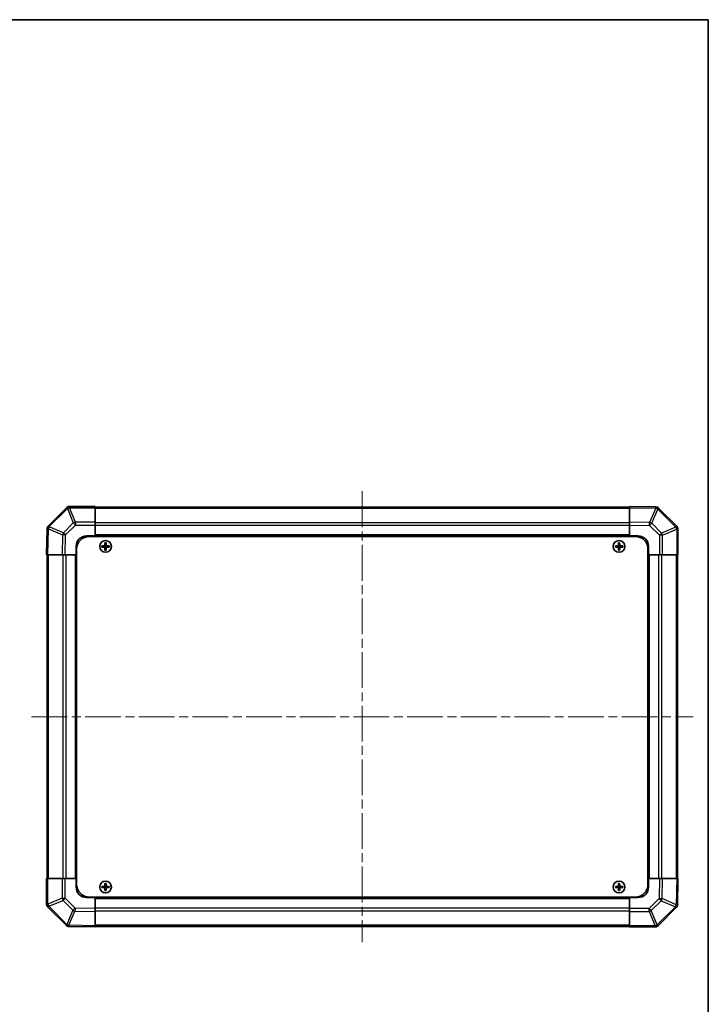
# Model space of a CAD drawing. Units: millimetres. Extents: x 43 to 6164, y 11 to 867.
# Drawn here: x 2072 to 2400, y 399 to 867 of the extents above; entities that cross this region are included whole.
import ezdxf

# ---------------------------------------------------------------- set-up
doc = ezdxf.new("R2010")
doc.units = ezdxf.units.MM
doc.header["$LTSCALE"] = 3
doc.linetypes.add('CHAIN', pattern=[0.3543, 0.2362, -0.0295, 0.0591, -0.0295])
doc.layers.get('Defpoints').update_dxf_attribs({"lineweight": 25})
for name, color, linetype, lineweight in [('Border (ISO)', 7, 'Continuous', 35), ('Dimension (ISO)', 7, 'Continuous', 18), ('Dimension (ISO) @ 1', 7, 'Continuous', 18), ('Visible (ISO)', 7, 'Continuous', 35), ('Visible Narrow (ISO)', 7, 'Continuous', 25)]:
    doc.layers.add(name, color=color, linetype=linetype, lineweight=lineweight)
doc.layers.add('Centerline (ISO)', color=7, linetype='Continuous', lineweight=18, true_color=0x80ffff)
doc.styles.add('Note Text (TK)', font='txt')
doc.dimstyles.new('Default - Method 1b (TK)', dxfattribs={"dimscale": 3, "dimtxt": 2.5, "dimasz": 2.5, "dimexe": 1, "dimexo": 1.5, "dimgap": 1, "dimtad": 1, "dimtoh": 1, "dimrnd": 1e-08, "dimdsep": 46, "dimtxsty": 'Note Text (TK)', "dimcen": 0.09, "dimdle": 5, "dimclrd": 100, "dimclre": 100, "dimclrt": 7, "dimadec": 1, "dimazin": 1, "dimtfac": 1, "dimtmove": 0, "dimatfit": 3, "dimfxl": 0, "dimtolj": 1, "dimlwd": -1, "dimlwe": -1, "dimarcsym": 0})

# ---------------------------------------------------------------- blocks, each defined once
blk = doc.blocks.new('図面枠 tk図枠')
at = {"layer": 'Border (ISO)'}
for p, q in [((14.5, 289), (405.5, 289)), ((405.5, 289), (405.5, 8))]:
    blk.add_line(p, q, dxfattribs=at)
blk = doc.blocks.new('*D85')
at = {"layer": 'Defpoints', "color": 0, "transparency": 16777216}
for p in [(2009.43, 612.48), (2009.43, 458.48), (2039.82, 458.48)]:
    blk.add_point(p, dxfattribs=at)
at = {"layer": 'Dimension (ISO)', "color": 100, "transparency": 16777216}
for p, q in [((2013.93, 612.48), (2042.82, 612.48)), ((2039.82, 604.98), (2039.82, 465.98)), ((2013.93, 458.48), (2042.82, 458.48))]:
    blk.add_line(p, q, dxfattribs=at)
for points in [[(2038.57, 604.98), (2041.07, 604.98), (2039.82, 612.48)], [(2038.57, 465.98), (2041.07, 465.98), (2039.82, 458.48)]]:
    blk.add_solid(points, dxfattribs=at)
at = {"layer": 'Dimension (ISO)', "color": 7, "transparency": 16777216, "insert": (2052.01, 407.13), "char_height": 7.5, "attachment_point": 4, "rotation": 90, "style": 'Note Text (TK)'}
blk.add_mtext('\\A1;ねじ止めパネル有効寸法 / Screwed panel Max dim. 154', dxfattribs=at)

msp = doc.modelspace()

# ---------------------------------------------------------------- linework, layer by layer
at = {"layer": 'Centerline (ISO)', "linetype": 'CHAIN', "ltscale": 23.990969}
for p, q in [((2235.0975, 642.681), (2235.0975, 428.281)), ((2077.8975, 535.481), (2392.2975, 535.481))]:
    msp.add_line(p, q, dxfattribs=at)
at = {"layer": 'Visible (ISO)'}
for p, q in [((2094.5052, 634.8886), (2085.8999, 626.2833)), ((2094.5117, 634.8952), (2094.5052, 634.8886)), ((2108.0975, 635.481), (2095.926, 635.481)), ((2108.0975, 635.481), (2108.0975, 634.9075)), ((2362.0975, 635.181), (2108.0975, 635.181)), ((2108.0975, 628.0557), (2108.0975, 634.9075)), ((2362.0975, 634.8953), (2362.0975, 635.481)), ((2374.497, 635.2646), (2362.0975, 635.481)), ((2362.0975, 634.8953), (2362.0975, 628.0654)), ((2374.5205, 635.2641), (2374.497, 635.2646)), ((2384.5052, 626.0733), (2375.8999, 634.6787)), ((2108.0975, 628.0557), (2108.0975, 626.6641)), ((2362.0975, 626.6514), (2362.0975, 628.0654)), ((2085.314, 624.8805), (2085.0975, 612.481)), ((2085.3144, 624.904), (2085.314, 624.8805)), ((2108.0975, 626.6641), (2108.0975, 621.481)), ((2362.0975, 621.481), (2362.0975, 626.6514)), ((2384.5117, 626.0668), (2384.5052, 626.0733)), ((2385.0975, 612.481), (2385.0975, 624.6526)), ((2104.0975, 621.481), (2108.0975, 621.481)), ((2105.3475, 621.231), (2364.8475, 621.231)), ((2108.0975, 621.481), (2108.0975, 621.231)), ((2362.0975, 621.481), (2108.0975, 621.481)), ((2108.0975, 621.481), (2108.0975, 621.231)), ((2112.8157, 618.2129), (2112.885, 618.1435)), ((2113.3794, 618.2129), (2113.31, 618.1435)), ((2356.8157, 618.2129), (2356.885, 618.1435)), ((2357.3794, 618.2129), (2357.31, 618.1435)), ((2362.0975, 621.231), (2362.0975, 621.481)), ((2362.0975, 621.231), (2362.0975, 621.481)), ((2362.0975, 621.481), (2366.0975, 621.481)), ((2099.0975, 612.481), (2099.0975, 616.481)), ((2099.3475, 615.231), (2099.3475, 455.731)), ((2111.3657, 616.7629), (2111.435, 616.6935)), ((2111.3657, 616.1991), (2111.435, 616.2685)), ((2112.5975, 616.6935), (2111.435, 616.6935)), ((2111.435, 616.6935), (2111.5232, 616.6053)), ((2111.435, 616.6935), (2111.435, 616.2685)), ((2111.435, 616.2685), (2111.5232, 616.3566)), ((2111.435, 616.2685), (2112.5975, 616.2685)), ((2112.5975, 616.6053), (2111.5232, 616.6053)), ((2111.5232, 616.6053), (2111.5232, 616.3566)), ((2111.5232, 616.3566), (2112.5975, 616.3566)), ((2112.8157, 614.7491), (2112.885, 614.8185)), ((2113.31, 618.1435), (2112.885, 618.1435)), ((2112.885, 618.1435), (2112.9732, 618.0553)), ((2112.885, 618.1435), (2112.885, 616.981)), ((2112.885, 615.981), (2112.885, 614.8185)), ((2112.885, 614.8185), (2112.9732, 614.9066)), ((2112.885, 614.8185), (2113.31, 614.8185)), ((2113.2219, 618.0553), (2112.9732, 618.0553)), ((2112.9732, 618.0553), (2112.9732, 616.981)), ((2112.9732, 615.981), (2112.9732, 614.9066)), ((2112.9732, 614.9066), (2113.2219, 614.9066)), ((2113.31, 618.1435), (2113.2219, 618.0553)), ((2113.2219, 616.981), (2113.2219, 618.0553)), ((2113.2219, 614.9066), (2113.2219, 615.981)), ((2113.31, 614.8185), (2113.2219, 614.9066)), ((2113.31, 616.981), (2113.31, 618.1435)), ((2113.31, 614.8185), (2113.31, 615.981)), ((2113.3794, 614.7491), (2113.31, 614.8185)), ((2114.76, 616.6935), (2113.5975, 616.6935)), ((2114.6719, 616.6053), (2113.5975, 616.6053)), ((2113.5975, 616.3566), (2114.6719, 616.3566)), ((2113.5975, 616.2685), (2114.76, 616.2685)), ((2114.76, 616.6935), (2114.6719, 616.6053)), ((2114.6719, 616.3566), (2114.6719, 616.6053)), ((2114.76, 616.2685), (2114.6719, 616.3566)), ((2114.8294, 616.7629), (2114.76, 616.6935)), ((2114.76, 616.2685), (2114.76, 616.6935)), ((2114.8294, 616.1991), (2114.76, 616.2685)), ((2355.3657, 616.7629), (2355.435, 616.6935)), ((2355.3657, 616.1991), (2355.435, 616.2685)), ((2356.5975, 616.6935), (2355.435, 616.6935)), ((2355.435, 616.6935), (2355.5232, 616.6053)), ((2355.435, 616.6935), (2355.435, 616.2685)), ((2355.435, 616.2685), (2355.5232, 616.3566)), ((2355.435, 616.2685), (2356.5975, 616.2685)), ((2356.5975, 616.6053), (2355.5232, 616.6053)), ((2355.5232, 616.6053), (2355.5232, 616.3566)), ((2355.5232, 616.3566), (2356.5975, 616.3566)), ((2356.8157, 614.7491), (2356.885, 614.8185)), ((2357.31, 618.1435), (2356.885, 618.1435)), ((2356.885, 618.1435), (2356.9732, 618.0553)), ((2356.885, 618.1435), (2356.885, 616.981)), ((2356.885, 615.981), (2356.885, 614.8185)), ((2356.885, 614.8185), (2356.9732, 614.9066)), ((2356.885, 614.8185), (2357.31, 614.8185)), ((2357.2219, 618.0553), (2356.9732, 618.0553)), ((2356.9732, 618.0553), (2356.9732, 616.981)), ((2356.9732, 615.981), (2356.9732, 614.9066)), ((2356.9732, 614.9066), (2357.2219, 614.9066)), ((2357.31, 618.1435), (2357.2219, 618.0553)), ((2357.2219, 616.981), (2357.2219, 618.0553)), ((2357.2219, 614.9066), (2357.2219, 615.981)), ((2357.31, 614.8185), (2357.2219, 614.9066)), ((2357.31, 616.981), (2357.31, 618.1435)), ((2357.31, 614.8185), (2357.31, 615.981)), ((2357.3794, 614.7491), (2357.31, 614.8185)), ((2358.76, 616.6935), (2357.5975, 616.6935)), ((2358.6719, 616.6053), (2357.5975, 616.6053)), ((2357.5975, 616.3566), (2358.6719, 616.3566)), ((2357.5975, 616.2685), (2358.76, 616.2685)), ((2358.76, 616.6935), (2358.6719, 616.6053)), ((2358.6719, 616.3566), (2358.6719, 616.6053)), ((2358.76, 616.2685), (2358.6719, 616.3566)), ((2358.8294, 616.7629), (2358.76, 616.6935)), ((2358.76, 616.2685), (2358.76, 616.6935)), ((2358.8294, 616.1991), (2358.76, 616.2685)), ((2370.8475, 615.231), (2370.8475, 455.731)), ((2371.0975, 616.481), (2371.0975, 612.481)), ((2085.6832, 612.481), (2085.0975, 612.481)), ((2085.3975, 612.481), (2085.3975, 458.481)), ((2085.6832, 612.481), (2092.5131, 612.481)), ((2093.9271, 612.481), (2092.5131, 612.481)), ((2099.0975, 612.481), (2093.9271, 612.481)), ((2099.0975, 612.481), (2099.0975, 458.481)), ((2099.3475, 612.481), (2099.0975, 612.481)), ((2099.3475, 612.481), (2099.0975, 612.481)), ((2371.0975, 612.481), (2370.8475, 612.481)), ((2371.0975, 612.481), (2370.8475, 612.481)), ((2371.0975, 458.481), (2371.0975, 612.481)), ((2376.2806, 612.481), (2371.0975, 612.481)), ((2377.6722, 612.481), (2376.2806, 612.481)), ((2377.6722, 612.481), (2384.524, 612.481)), ((2385.0975, 612.481), (2384.524, 612.481)), ((2384.7975, 458.481), (2384.7975, 612.481)), ((2085.0975, 458.481), (2085.671, 458.481)), ((2085.0975, 458.481), (2085.0975, 446.3094)), ((2092.5228, 458.481), (2085.671, 458.481)), ((2092.5228, 458.481), (2093.9144, 458.481)), ((2093.9144, 458.481), (2099.0975, 458.481)), ((2099.0975, 458.481), (2099.3475, 458.481)), ((2099.0975, 458.481), (2099.3475, 458.481)), ((2099.0975, 454.481), (2099.0975, 458.481)), ((2111.3657, 454.7629), (2111.435, 454.6935)), ((2111.3657, 454.1991), (2111.435, 454.2685)), ((2112.5975, 454.6935), (2111.435, 454.6935)), ((2111.435, 454.6935), (2111.5232, 454.6053)), ((2111.435, 454.6935), (2111.435, 454.2685)), ((2111.435, 454.2685), (2111.5232, 454.3566)), ((2111.435, 454.2685), (2112.5975, 454.2685)), ((2112.5975, 454.6053), (2111.5232, 454.6053)), ((2111.5232, 454.6053), (2111.5232, 454.3566)), ((2111.5232, 454.3566), (2112.5975, 454.3566)), ((2112.8157, 456.2129), (2112.885, 456.1435)), ((2113.31, 456.1435), (2112.885, 456.1435)), ((2112.885, 456.1435), (2112.9732, 456.0553)), ((2112.885, 456.1435), (2112.885, 454.981)), ((2113.2219, 456.0553), (2112.9732, 456.0553)), ((2112.9732, 456.0553), (2112.9732, 454.981)), ((2113.31, 456.1435), (2113.2219, 456.0553)), ((2113.2219, 454.981), (2113.2219, 456.0553)), ((2113.3794, 456.2129), (2113.31, 456.1435)), ((2113.31, 454.981), (2113.31, 456.1435)), ((2114.76, 454.6935), (2113.5975, 454.6935)), ((2114.6719, 454.6053), (2113.5975, 454.6053)), ((2113.5975, 454.3566), (2114.6719, 454.3566)), ((2113.5975, 454.2685), (2114.76, 454.2685)), ((2114.76, 454.6935), (2114.6719, 454.6053)), ((2114.6719, 454.3566), (2114.6719, 454.6053)), ((2114.76, 454.2685), (2114.6719, 454.3566)), ((2114.8294, 454.7629), (2114.76, 454.6935)), ((2114.76, 454.2685), (2114.76, 454.6935)), ((2114.8294, 454.1991), (2114.76, 454.2685)), ((2355.3657, 454.7629), (2355.435, 454.6935)), ((2355.3657, 454.1991), (2355.435, 454.2685)), ((2356.5975, 454.6935), (2355.435, 454.6935)), ((2355.435, 454.6935), (2355.5232, 454.6053)), ((2355.435, 454.6935), (2355.435, 454.2685)), ((2355.435, 454.2685), (2355.5232, 454.3566)), ((2355.435, 454.2685), (2356.5975, 454.2685)), ((2356.5975, 454.6053), (2355.5232, 454.6053)), ((2355.5232, 454.6053), (2355.5232, 454.3566)), ((2355.5232, 454.3566), (2356.5975, 454.3566)), ((2356.8157, 456.2129), (2356.885, 456.1435)), ((2357.31, 456.1435), (2356.885, 456.1435)), ((2356.885, 456.1435), (2356.9732, 456.0553)), ((2356.885, 456.1435), (2356.885, 454.981)), ((2357.2219, 456.0553), (2356.9732, 456.0553)), ((2356.9732, 456.0553), (2356.9732, 454.981)), ((2357.31, 456.1435), (2357.2219, 456.0553)), ((2357.2219, 454.981), (2357.2219, 456.0553)), ((2357.3794, 456.2129), (2357.31, 456.1435)), ((2357.31, 454.981), (2357.31, 456.1435)), ((2358.76, 454.6935), (2357.5975, 454.6935)), ((2358.6719, 454.6053), (2357.5975, 454.6053)), ((2357.5975, 454.3566), (2358.6719, 454.3566)), ((2357.5975, 454.2685), (2358.76, 454.2685)), ((2358.76, 454.6935), (2358.6719, 454.6053)), ((2358.6719, 454.3566), (2358.6719, 454.6053)), ((2358.76, 454.2685), (2358.6719, 454.3566)), ((2358.8294, 454.7629), (2358.76, 454.6935)), ((2358.76, 454.2685), (2358.76, 454.6935)), ((2358.8294, 454.1991), (2358.76, 454.2685)), ((2370.8475, 458.481), (2371.0975, 458.481)), ((2370.8475, 458.481), (2371.0975, 458.481)), ((2371.0975, 458.481), (2376.2679, 458.481)), ((2371.0975, 458.481), (2371.0975, 454.481)), ((2376.2679, 458.481), (2377.682, 458.481)), ((2384.5119, 458.481), (2377.682, 458.481)), ((2384.5119, 458.481), (2385.0975, 458.481)), ((2384.8811, 446.0815), (2385.0975, 458.481)), ((2105.3475, 449.731), (2364.8475, 449.731)), ((2108.0975, 449.731), (2108.0975, 449.481)), ((2108.0975, 449.731), (2108.0975, 449.481)), ((2112.8157, 452.7491), (2112.885, 452.8185)), ((2112.885, 453.981), (2112.885, 452.8185)), ((2112.885, 452.8185), (2112.9732, 452.9066)), ((2112.885, 452.8185), (2113.31, 452.8185)), ((2112.9732, 453.981), (2112.9732, 452.9066)), ((2112.9732, 452.9066), (2113.2219, 452.9066)), ((2113.2219, 452.9066), (2113.2219, 453.981)), ((2113.31, 452.8185), (2113.2219, 452.9066)), ((2113.31, 452.8185), (2113.31, 453.981)), ((2113.3794, 452.7491), (2113.31, 452.8185)), ((2356.8157, 452.7491), (2356.885, 452.8185)), ((2356.885, 453.981), (2356.885, 452.8185)), ((2356.885, 452.8185), (2356.9732, 452.9066)), ((2356.885, 452.8185), (2357.31, 452.8185)), ((2356.9732, 453.981), (2356.9732, 452.9066)), ((2356.9732, 452.9066), (2357.2219, 452.9066)), ((2357.2219, 452.9066), (2357.2219, 453.981)), ((2357.31, 452.8185), (2357.2219, 452.9066)), ((2357.31, 452.8185), (2357.31, 453.981)), ((2357.3794, 452.7491), (2357.31, 452.8185)), ((2362.0975, 449.481), (2362.0975, 449.731)), ((2362.0975, 449.481), (2362.0975, 449.731)), ((2085.6833, 444.8952), (2085.6899, 444.8886)), ((2085.6899, 444.8886), (2094.2952, 436.2833)), ((2108.0975, 449.481), (2104.0975, 449.481)), ((2108.0975, 449.481), (2362.0975, 449.481)), ((2108.0975, 449.481), (2108.0975, 444.3106)), ((2362.0975, 444.2979), (2362.0975, 449.481)), ((2366.0975, 449.481), (2362.0975, 449.481)), ((2384.8807, 446.058), (2384.8811, 446.0815)), ((2108.0975, 444.3106), (2108.0975, 442.8965)), ((2108.0975, 436.0666), (2108.0975, 442.8965)), ((2362.0975, 442.9063), (2362.0975, 444.2979)), ((2362.0975, 442.9063), (2362.0975, 436.0545)), ((2375.6899, 436.0733), (2384.2952, 444.6787)), ((2095.6745, 435.6978), (2095.6981, 435.6974)), ((2095.6981, 435.6974), (2108.0975, 435.481)), ((2108.0975, 436.0666), (2108.0975, 435.481)), ((2108.0975, 435.781), (2362.0975, 435.781)), ((2362.0975, 435.481), (2362.0975, 436.0545)), ((2375.6833, 436.0668), (2375.6899, 436.0733)), ((2362.0975, 435.481), (2374.2691, 435.481))]:
    msp.add_line(p, q, dxfattribs=at)
for centre in [(2113.0975, 616.481), (2357.0975, 616.481), (2113.0975, 454.481), (2357.0975, 454.481)]:
    msp.add_circle(centre, 2.7832, dxfattribs=at)
for centre, radius, start, end in [((2095.926, 633.481), 2, 90, 135), ((2374.4856, 633.2644), 2, 45, 89), ((2087.3141, 624.8691), 2, 135, 179), ((2383.0975, 624.6526), 2, 0, 45), ((2104.0975, 616.481), 5, 90, 180), ((2105.3475, 615.231), 6, 90, 180), ((2364.8475, 615.231), 6, 0, 90), ((2366.0975, 616.481), 5, 0, 90), ((2112.5975, 616.981), 0.3757, 270, 0), ((2112.5975, 616.981), 0.2875, 270, 0), ((2112.5975, 615.981), 0.3757, 0, 90), ((2112.5975, 615.981), 0.2875, 0, 90), ((2113.5975, 616.981), 0.3757, 180, 270), ((2113.5975, 615.981), 0.3757, 90, 180), ((2113.5975, 616.981), 0.2875, 180, 270), ((2113.5975, 615.981), 0.2875, 90, 180), ((2356.5975, 616.981), 0.3757, 270, 0), ((2356.5975, 616.981), 0.2875, 270, 0), ((2356.5975, 615.981), 0.3757, 0, 90), ((2356.5975, 615.981), 0.2875, 0, 90), ((2357.5975, 616.981), 0.3757, 180, 270), ((2357.5975, 615.981), 0.3757, 90, 180), ((2357.5975, 616.981), 0.2875, 180, 270), ((2357.5975, 615.981), 0.2875, 90, 180), ((2104.0975, 454.481), 5, 180, 270), ((2105.3475, 455.731), 6, 180, 270), ((2112.5975, 454.981), 0.3757, 270, 0), ((2112.5975, 454.981), 0.2875, 270, 0), ((2112.5975, 453.981), 0.3757, 0, 90), ((2112.5975, 453.981), 0.2875, 0, 90), ((2113.5975, 454.981), 0.3757, 180, 270), ((2113.5975, 453.981), 0.3757, 90, 180), ((2113.5975, 454.981), 0.2875, 180, 270), ((2113.5975, 453.981), 0.2875, 90, 180), ((2356.5975, 454.981), 0.3757, 270, 0), ((2356.5975, 454.981), 0.2875, 270, 0), ((2356.5975, 453.981), 0.3757, 0, 90), ((2356.5975, 453.981), 0.2875, 0, 90), ((2357.5975, 454.981), 0.3757, 180, 270), ((2357.5975, 453.981), 0.3757, 90, 180), ((2357.5975, 454.981), 0.2875, 180, 270), ((2357.5975, 453.981), 0.2875, 90, 180), ((2364.8475, 455.731), 6, 270, 0), ((2366.0975, 454.481), 5, 270, 0), ((2087.0975, 446.3094), 2, 180, 225), ((2382.881, 446.0929), 2, 315, 359), ((2095.7094, 437.6975), 2, 225, 269), ((2374.2691, 437.481), 2, 270, 315)]:
    msp.add_arc(centre, radius, start, end, dxfattribs=at)
for centre, major_axis, start_param, end_param in [((2113.4536, 616.481), (0, 7.5216), 1.33846031, 1.50427228), ((2113.0975, 617.5639), (7.4512, 0), 1.53295937, 1.60863328), ((2112.7415, 616.481), (0, -7.5216), 1.63732037, 1.80313234), ((2357.4536, 616.481), (0, 7.5216), 1.33846031, 1.50427228), ((2357.0975, 617.5639), (7.4512, 0), 1.53295937, 1.60863328), ((2356.7415, 616.481), (0, -7.5216), 1.63732037, 1.80313234), ((2112.0146, 616.481), (0, 7.4512), 1.53295937, 1.60863328), ((2113.0975, 616.1249), (7.5216, 0), 1.63732037, 1.80313234), ((2113.0975, 616.8371), (-7.5216, 0), 1.33846031, 1.50427228), ((2113.4536, 616.481), (0, 7.5216), 1.63732037, 1.80313234), ((2113.0975, 615.3981), (-7.4512, 0), 1.53295937, 1.60863328), ((2112.7415, 616.481), (0, -7.5216), 1.33846031, 1.50427228), ((2113.0975, 616.1249), (7.5216, 0), 1.33846031, 1.50427228), ((2113.0975, 616.8371), (-7.5216, 0), 1.63732037, 1.80313234), ((2114.1804, 616.481), (0, -7.4512), 1.53295937, 1.60863328), ((2356.0146, 616.481), (0, 7.4512), 1.53295937, 1.60863328), ((2357.0975, 616.1249), (7.5216, 0), 1.63732037, 1.80313234), ((2357.0975, 616.8371), (-7.5216, 0), 1.33846031, 1.50427228), ((2357.4536, 616.481), (0, 7.5216), 1.63732037, 1.80313234), ((2357.0975, 615.3981), (-7.4512, 0), 1.53295937, 1.60863328), ((2356.7415, 616.481), (0, -7.5216), 1.33846031, 1.50427228), ((2357.0975, 616.1249), (7.5216, 0), 1.33846031, 1.50427228), ((2357.0975, 616.8371), (-7.5216, 0), 1.63732037, 1.80313234), ((2358.1804, 616.481), (0, -7.4512), 1.53295937, 1.60863328), ((2112.0146, 454.481), (0, 7.4512), 1.53295937, 1.60863328), ((2113.0975, 454.1249), (7.5216, 0), 1.63732037, 1.80313234), ((2113.4536, 454.481), (0, 7.5216), 1.33846031, 1.50427228), ((2113.0975, 455.5639), (7.4512, 0), 1.53295937, 1.60863328), ((2112.7415, 454.481), (0, -7.5216), 1.63732037, 1.80313234), ((2113.0975, 454.1249), (7.5216, 0), 1.33846031, 1.50427228), ((2114.1804, 454.481), (0, -7.4512), 1.53295937, 1.60863328), ((2356.0146, 454.481), (0, 7.4512), 1.53295937, 1.60863328), ((2357.0975, 454.1249), (7.5216, 0), 1.63732037, 1.80313234), ((2357.4536, 454.481), (0, 7.5216), 1.33846031, 1.50427228), ((2357.0975, 455.5639), (7.4512, 0), 1.53295937, 1.60863328), ((2356.7415, 454.481), (0, -7.5216), 1.63732037, 1.80313234), ((2357.0975, 454.1249), (7.5216, 0), 1.33846031, 1.50427228), ((2358.1804, 454.481), (0, -7.4512), 1.53295937, 1.60863328), ((2113.0975, 454.8371), (-7.5216, 0), 1.33846031, 1.50427228), ((2113.4536, 454.481), (0, 7.5216), 1.63732037, 1.80313234), ((2113.0975, 453.3981), (-7.4512, 0), 1.53295937, 1.60863328), ((2112.7415, 454.481), (0, -7.5216), 1.33846031, 1.50427228), ((2113.0975, 454.8371), (-7.5216, 0), 1.63732037, 1.80313234), ((2357.0975, 454.8371), (-7.5216, 0), 1.33846031, 1.50427228), ((2357.4536, 454.481), (0, 7.5216), 1.63732037, 1.80313234), ((2357.0975, 453.3981), (-7.4512, 0), 1.53295937, 1.60863328), ((2356.7415, 454.481), (0, -7.5216), 1.33846031, 1.50427228), ((2357.0975, 454.8371), (-7.5216, 0), 1.63732037, 1.80313234)]:
    msp.add_ellipse(centre, major_axis=major_axis, ratio=0.08715574, start_param=start_param, end_param=end_param, dxfattribs=at)
for points in [[(2112.5975, 616.779), (2112.6228, 616.7792), (2112.6498, 616.7843), (2112.6994, 616.805), (2112.7221, 616.8206), (2112.7579, 616.8564), (2112.7735, 616.8791), (2112.7942, 616.9287), (2112.7994, 616.9557), (2112.7995, 616.981)], [(2112.7995, 615.981), (2112.7994, 616.0063), (2112.7942, 616.0332), (2112.7735, 616.0829), (2112.7579, 616.1055), (2112.7221, 616.1414), (2112.6994, 616.1569), (2112.6498, 616.1776), (2112.6228, 616.1828), (2112.5975, 616.183)], [(2113.3956, 616.981), (2113.3957, 616.9557), (2113.4009, 616.9287), (2113.4216, 616.8791), (2113.4371, 616.8564), (2113.473, 616.8206), (2113.4956, 616.805), (2113.5453, 616.7843), (2113.5722, 616.7792), (2113.5975, 616.779)], [(2113.5975, 616.183), (2113.5722, 616.1828), (2113.5453, 616.1776), (2113.4956, 616.1569), (2113.473, 616.1414), (2113.4371, 616.1055), (2113.4216, 616.0829), (2113.4009, 616.0332), (2113.3957, 616.0063), (2113.3956, 615.981)], [(2356.5975, 616.779), (2356.6228, 616.7792), (2356.6498, 616.7843), (2356.6994, 616.805), (2356.7221, 616.8206), (2356.7579, 616.8564), (2356.7735, 616.8791), (2356.7942, 616.9287), (2356.7994, 616.9557), (2356.7995, 616.981)], [(2356.7995, 615.981), (2356.7994, 616.0063), (2356.7942, 616.0332), (2356.7735, 616.0829), (2356.7579, 616.1055), (2356.7221, 616.1414), (2356.6994, 616.1569), (2356.6498, 616.1776), (2356.6228, 616.1828), (2356.5975, 616.183)], [(2357.3956, 616.981), (2357.3957, 616.9557), (2357.4009, 616.9287), (2357.4216, 616.8791), (2357.4371, 616.8564), (2357.473, 616.8206), (2357.4956, 616.805), (2357.5453, 616.7843), (2357.5722, 616.7792), (2357.5975, 616.779)], [(2357.5975, 616.183), (2357.5722, 616.1828), (2357.5453, 616.1776), (2357.4956, 616.1569), (2357.473, 616.1414), (2357.4371, 616.1055), (2357.4216, 616.0829), (2357.4009, 616.0332), (2357.3957, 616.0063), (2357.3956, 615.981)], [(2112.5975, 454.779), (2112.6228, 454.7792), (2112.6498, 454.7843), (2112.6994, 454.805), (2112.7221, 454.8206), (2112.7579, 454.8564), (2112.7735, 454.8791), (2112.7942, 454.9287), (2112.7994, 454.9557), (2112.7995, 454.981)], [(2113.3956, 454.981), (2113.3957, 454.9557), (2113.4009, 454.9287), (2113.4216, 454.8791), (2113.4371, 454.8564), (2113.473, 454.8206), (2113.4956, 454.805), (2113.5453, 454.7843), (2113.5722, 454.7792), (2113.5975, 454.779)], [(2356.5975, 454.779), (2356.6228, 454.7792), (2356.6498, 454.7843), (2356.6994, 454.805), (2356.7221, 454.8206), (2356.7579, 454.8564), (2356.7735, 454.8791), (2356.7942, 454.9287), (2356.7994, 454.9557), (2356.7995, 454.981)], [(2357.3956, 454.981), (2357.3957, 454.9557), (2357.4009, 454.9287), (2357.4216, 454.8791), (2357.4371, 454.8564), (2357.473, 454.8206), (2357.4956, 454.805), (2357.5453, 454.7843), (2357.5722, 454.7792), (2357.5975, 454.779)], [(2112.7995, 453.981), (2112.7994, 454.0063), (2112.7942, 454.0332), (2112.7735, 454.0829), (2112.7579, 454.1055), (2112.7221, 454.1414), (2112.6994, 454.1569), (2112.6498, 454.1776), (2112.6228, 454.1828), (2112.5975, 454.183)], [(2113.5975, 454.183), (2113.5722, 454.1828), (2113.5453, 454.1776), (2113.4956, 454.1569), (2113.473, 454.1414), (2113.4371, 454.1055), (2113.4216, 454.0829), (2113.4009, 454.0332), (2113.3957, 454.0063), (2113.3956, 453.981)], [(2356.7995, 453.981), (2356.7994, 454.0063), (2356.7942, 454.0332), (2356.7735, 454.0829), (2356.7579, 454.1055), (2356.7221, 454.1414), (2356.6994, 454.1569), (2356.6498, 454.1776), (2356.6228, 454.1828), (2356.5975, 454.183)], [(2357.5975, 454.183), (2357.5722, 454.1828), (2357.5453, 454.1776), (2357.4956, 454.1569), (2357.473, 454.1414), (2357.4371, 454.1055), (2357.4216, 454.0829), (2357.4009, 454.0332), (2357.3957, 454.0063), (2357.3956, 453.981)]]:
    msp.add_open_spline(points, degree=3, knots=[0.0307191633, 0.0307191633, 0.0307191633, 0.0307191633, 0.0383195288, 0.0383195288, 0.0459198942, 0.0459198942, 0.0535202597, 0.0535202597, 0.0611206252, 0.0611206252, 0.0611206252, 0.0611206252], dxfattribs=at)
at = {"layer": 'Visible Narrow (ISO)'}
for p, q in [((2086.3202, 625.8875), (2094.9255, 634.4928)), ((2094.9255, 634.4928), (2097.7609, 627.6476)), ((2095.9194, 634.9009), (2095.926, 634.9075)), ((2098.7548, 628.0557), (2095.9194, 634.9009)), ((2095.926, 635.481), (2095.926, 634.9075)), ((2095.926, 634.9075), (2108.0975, 634.9075)), ((2108.0975, 634.5952), (2362.0975, 634.5952)), ((2362.0975, 634.8953), (2374.5114, 634.6786)), ((2374.5114, 634.6786), (2371.6337, 627.899)), ((2372.6027, 627.4791), (2375.4805, 634.2587)), ((2375.4805, 634.2587), (2375.5041, 634.2583)), ((2375.5041, 634.2583), (2384.1094, 625.653)), ((2097.7609, 627.6476), (2093.0994, 622.9862)), ((2098.7548, 628.0557), (2098.7548, 626.6641)), ((2108.0975, 628.0557), (2098.7548, 628.0557)), ((2362.0975, 627.7668), (2108.0975, 627.7668)), ((2371.6337, 627.899), (2362.0975, 628.0654)), ((2085.6832, 612.481), (2085.8999, 624.8949)), ((2085.8999, 624.8949), (2092.6795, 622.0171)), ((2086.3198, 625.864), (2086.3202, 625.8875)), ((2093.0994, 622.9862), (2086.3198, 625.864)), ((2094.0933, 622.0027), (2098.7548, 626.6641)), ((2098.7548, 626.6641), (2108.0975, 626.6641)), ((2362.0975, 626.3526), (2108.0975, 626.3526)), ((2362.0975, 626.6514), (2371.6192, 626.4852)), ((2371.6192, 626.4852), (2376.2806, 621.8237)), ((2377.2642, 622.8176), (2372.6027, 627.4791)), ((2384.1094, 625.653), (2377.2642, 622.8176)), ((2377.6722, 621.8237), (2384.5175, 624.6591)), ((2384.5175, 624.6591), (2384.524, 624.6526)), ((2385.0975, 624.6526), (2384.524, 624.6526)), ((2384.524, 624.6526), (2384.524, 612.481)), ((2092.6795, 622.0171), (2092.5131, 612.481)), ((2093.9271, 612.481), (2094.0933, 622.0027)), ((2362.0975, 621.981), (2108.0975, 621.981)), ((2376.2806, 621.8237), (2376.2806, 612.481)), ((2377.6722, 621.8237), (2376.2806, 621.8237)), ((2377.6722, 612.481), (2377.6722, 621.8237)), ((2112.5975, 616.779), (2112.5975, 616.6935)), ((2112.5975, 616.6935), (2112.5975, 616.6053)), ((2112.5975, 616.2685), (2112.5975, 616.3566)), ((2112.5975, 616.183), (2112.5975, 616.2685)), ((2112.7995, 616.981), (2112.885, 616.981)), ((2112.7995, 615.981), (2112.885, 615.981)), ((2112.885, 616.981), (2112.9732, 616.981)), ((2112.885, 615.981), (2112.9732, 615.981)), ((2113.31, 616.981), (2113.2219, 616.981)), ((2113.31, 615.981), (2113.2219, 615.981)), ((2113.3956, 616.981), (2113.31, 616.981)), ((2113.3956, 615.981), (2113.31, 615.981)), ((2113.5975, 616.779), (2113.5975, 616.6935)), ((2113.5975, 616.6935), (2113.5975, 616.6053)), ((2113.5975, 616.2685), (2113.5975, 616.3566)), ((2113.5975, 616.183), (2113.5975, 616.2685)), ((2356.5975, 616.779), (2356.5975, 616.6935)), ((2356.5975, 616.6935), (2356.5975, 616.6053)), ((2356.5975, 616.2685), (2356.5975, 616.3566)), ((2356.5975, 616.183), (2356.5975, 616.2685)), ((2356.7995, 616.981), (2356.885, 616.981)), ((2356.7995, 615.981), (2356.885, 615.981)), ((2356.885, 616.981), (2356.9732, 616.981)), ((2356.885, 615.981), (2356.9732, 615.981)), ((2357.31, 616.981), (2357.2219, 616.981)), ((2357.31, 615.981), (2357.2219, 615.981)), ((2357.3956, 616.981), (2357.31, 616.981)), ((2357.3956, 615.981), (2357.31, 615.981)), ((2357.5975, 616.779), (2357.5975, 616.6935)), ((2357.5975, 616.6935), (2357.5975, 616.6053)), ((2357.5975, 616.2685), (2357.5975, 616.3566)), ((2357.5975, 616.183), (2357.5975, 616.2685)), ((2085.9833, 458.481), (2085.9833, 612.481)), ((2092.8117, 612.481), (2092.8117, 458.481)), ((2094.226, 612.481), (2094.226, 458.481)), ((2098.5975, 612.481), (2098.5975, 458.481)), ((2371.5975, 458.481), (2371.5975, 612.481)), ((2375.9691, 458.481), (2375.9691, 612.481)), ((2377.3833, 458.481), (2377.3833, 612.481)), ((2384.2117, 612.481), (2384.2117, 458.481)), ((2085.671, 446.3094), (2085.671, 458.481)), ((2092.5228, 458.481), (2092.5228, 449.1382)), ((2093.9144, 449.1382), (2093.9144, 458.481)), ((2112.5975, 454.779), (2112.5975, 454.6935)), ((2112.5975, 454.6935), (2112.5975, 454.6053)), ((2112.5975, 454.2685), (2112.5975, 454.3566)), ((2112.5975, 454.183), (2112.5975, 454.2685)), ((2112.7995, 454.981), (2112.885, 454.981)), ((2112.885, 454.981), (2112.9732, 454.981)), ((2113.31, 454.981), (2113.2219, 454.981)), ((2113.3956, 454.981), (2113.31, 454.981)), ((2113.5975, 454.779), (2113.5975, 454.6935)), ((2113.5975, 454.6935), (2113.5975, 454.6053)), ((2113.5975, 454.2685), (2113.5975, 454.3566)), ((2113.5975, 454.183), (2113.5975, 454.2685)), ((2356.5975, 454.779), (2356.5975, 454.6935)), ((2356.5975, 454.6935), (2356.5975, 454.6053)), ((2356.5975, 454.2685), (2356.5975, 454.3566)), ((2356.5975, 454.183), (2356.5975, 454.2685)), ((2356.7995, 454.981), (2356.885, 454.981)), ((2356.885, 454.981), (2356.9732, 454.981)), ((2357.31, 454.981), (2357.2219, 454.981)), ((2357.3956, 454.981), (2357.31, 454.981)), ((2357.5975, 454.779), (2357.5975, 454.6935)), ((2357.5975, 454.6935), (2357.5975, 454.6053)), ((2357.5975, 454.2685), (2357.5975, 454.3566)), ((2357.5975, 454.183), (2357.5975, 454.2685)), ((2376.2679, 458.481), (2376.1017, 448.9593)), ((2377.5155, 448.9449), (2377.682, 458.481)), ((2384.5119, 458.481), (2384.2952, 446.0671)), ((2112.7995, 453.981), (2112.885, 453.981)), ((2112.885, 453.981), (2112.9732, 453.981)), ((2113.31, 453.981), (2113.2219, 453.981)), ((2113.3956, 453.981), (2113.31, 453.981)), ((2356.7995, 453.981), (2356.885, 453.981)), ((2356.885, 453.981), (2356.9732, 453.981)), ((2357.31, 453.981), (2357.2219, 453.981)), ((2357.3956, 453.981), (2357.31, 453.981)), ((2085.0975, 446.3094), (2085.671, 446.3094)), ((2085.6776, 446.3028), (2085.671, 446.3094)), ((2092.5228, 449.1382), (2085.6776, 446.3028)), ((2086.0857, 445.309), (2092.9309, 448.1443)), ((2094.691, 436.7036), (2086.0857, 445.309)), ((2092.5228, 449.1382), (2093.9144, 449.1382)), ((2092.9309, 448.1443), (2097.5923, 443.4829)), ((2098.5759, 444.4768), (2093.9144, 449.1382)), ((2108.0975, 448.981), (2362.0975, 448.981)), ((2376.1017, 448.9593), (2371.4403, 444.2979)), ((2372.4342, 443.3144), (2377.0956, 447.9758)), ((2383.8749, 445.0745), (2375.2696, 436.4691)), ((2377.0956, 447.9758), (2383.8753, 445.098)), ((2384.2952, 446.0671), (2377.5155, 448.9449)), ((2383.8753, 445.098), (2383.8749, 445.0745)), ((2097.5923, 443.4829), (2094.7145, 436.7032)), ((2095.6836, 436.2833), (2098.5614, 443.063)), ((2098.5614, 443.063), (2108.0975, 442.8965)), ((2108.0975, 444.3106), (2098.5759, 444.4768)), ((2108.0975, 444.6094), (2362.0975, 444.6094)), ((2108.0975, 443.1952), (2362.0975, 443.1952)), ((2371.4403, 444.2979), (2362.0975, 444.2979)), ((2362.0975, 442.9063), (2371.4403, 442.9063)), ((2371.4403, 442.9063), (2371.4403, 444.2979)), ((2371.4403, 442.9063), (2374.2757, 436.0611)), ((2375.2696, 436.4691), (2372.4342, 443.3144)), ((2094.7145, 436.7032), (2094.691, 436.7036)), ((2108.0975, 436.0666), (2095.6836, 436.2833)), ((2362.0975, 436.3668), (2108.0975, 436.3668)), ((2374.2691, 436.0545), (2362.0975, 436.0545)), ((2374.2757, 436.0611), (2374.2691, 436.0545)), ((2374.2691, 435.481), (2374.2691, 436.0545))]:
    msp.add_line(p, q, dxfattribs=at)
for centre in [(2113.0975, 616.481), (2357.0975, 616.481), (2113.0975, 454.481), (2357.0975, 454.481)]:
    msp.add_circle(centre, 2.7768, dxfattribs=at)
for centre, major_axis, ratio, start_param, end_param in [((2095.9194, 633.4744), (-1.4142, 1.4142), 0.58406793, 5.24101135, 6.28318531), ((2095.9194, 633.4744), (-1.4142, 1.4142), 0.01234165, 5.50395766, 6.28318531), ((2095.926, 633.481), (-1.4142, 1.4142), 0.58406793, 5.24101135, 6.28318531), ((2095.9194, 633.4744), (-1.8478, -0.7654), 0.68496673, 4.43593174, 4.97981512), ((2374.4621, 633.2649), (0.0349, 1.9997), 0.58012166, 5.2426451, 6.28318531), ((2374.4621, 633.2649), (0.0349, 1.9997), 0.01744975, 5.49793944, 6.28318531), ((2374.4621, 633.2649), (-1.841, 0.7815), 0.68263531, 4.43425936, 4.9686739), ((2374.4856, 633.2644), (0.0349, 1.9997), 0.58012166, 5.2426451, 6.28318531), ((2374.4856, 633.2644), (1.4142, 1.4142), 0.01234165, 5.50395766, 6.28318531), ((2098.7548, 626.6292), (1.8478, 0.7654), 0.68496673, 1.29433909, 1.83822247), ((2098.7548, 626.6292), (1.4142, -1.4142), 0.01234165, 1.58313736, 2.362365), ((2371.5843, 626.4852), (-0.0349, -1.9997), 0.01744975, 1.57110091, 2.35634678), ((2371.5843, 626.4852), (1.841, -0.7815), 0.68263531, 1.29266671, 1.82708125), ((2087.3137, 624.8456), (-1.9997, 0.0349), 0.58012166, 5.2426451, 6.28318531), ((2087.3137, 624.8456), (-1.9997, 0.0349), 0.01744975, 5.49793944, 6.28318531), ((2087.3141, 624.8691), (-1.9997, 0.0349), 0.58012166, 5.2426451, 6.28318531), ((2087.3141, 624.8691), (-1.4142, 1.4142), 0.01234165, 5.50395766, 6.28318531), ((2087.3137, 624.8456), (-0.7815, -1.841), 0.68263531, 4.43425936, 4.9686739), ((2094.0933, 621.9678), (0.7815, 1.841), 0.68263531, 1.29266671, 1.82708125), ((2094.0933, 621.9678), (-1.4142, 1.4142), 0.01234165, 4.72473001, 5.50395766), ((2371.5843, 626.4852), (1.4142, 1.4142), 0.01234165, 4.72473001, 5.50395766), ((2383.091, 624.6591), (1.4142, 1.4142), 0.01234165, 5.50395766, 6.28318531), ((2383.091, 624.6591), (-0.7654, 1.8478), 0.68496673, 4.43593174, 4.97981512), ((2383.091, 624.6591), (1.4142, 1.4142), 0.58406793, 5.24101135, 6.28318531), ((2383.0975, 624.6526), (1.4142, 1.4142), 0.58406793, 5.24101135, 6.28318531), ((2094.0933, 621.9678), (1.9997, -0.0349), 0.01744975, 1.57110091, 2.35634678), ((2376.2457, 621.8237), (-1.4142, -1.4142), 0.01234165, 1.58313736, 2.362365), ((2376.2457, 621.8237), (0.7654, -1.8478), 0.68496673, 1.29433909, 1.83822247), ((2087.0975, 446.3094), (-1.4142, -1.4142), 0.58406793, 5.24101135, 6.28318531), ((2087.1041, 446.3028), (-1.4142, -1.4142), 0.58406793, 5.24101135, 6.28318531), ((2087.1041, 446.3028), (0.7654, -1.8478), 0.68496673, 4.43593174, 4.97981512), ((2087.1041, 446.3028), (-1.4142, -1.4142), 0.01234165, 5.50395766, 6.28318531), ((2093.9493, 449.1382), (-0.7654, 1.8478), 0.68496673, 1.29433909, 1.83822247), ((2093.9493, 449.1382), (1.4142, 1.4142), 0.01234165, 1.58313736, 2.362365), ((2376.1017, 448.9942), (-1.9997, 0.0349), 0.01744975, 1.57110091, 2.35634678), ((2376.1017, 448.9942), (1.4142, -1.4142), 0.01234165, 4.72473001, 5.50395766), ((2376.1017, 448.9942), (-0.7815, -1.841), 0.68263531, 1.29266671, 1.82708125), ((2382.881, 446.0929), (1.9997, -0.0349), 0.58012166, 5.2426451, 6.28318531), ((2382.881, 446.0929), (1.4142, -1.4142), 0.01234165, 5.50395766, 6.28318531), ((2382.8814, 446.1164), (1.9997, -0.0349), 0.58012166, 5.2426451, 6.28318531), ((2382.8814, 446.1164), (0.7815, 1.841), 0.68263531, 4.43425936, 4.9686739), ((2382.8814, 446.1164), (1.9997, -0.0349), 0.01744975, 5.49793944, 6.28318531), ((2098.6108, 444.4768), (-1.4142, -1.4142), 0.01234165, 4.72473001, 5.50395766), ((2098.6108, 444.4768), (-1.841, 0.7815), 0.68263531, 1.29266671, 1.82708125), ((2098.6108, 444.4768), (0.0349, 1.9997), 0.01744975, 1.57110091, 2.35634678), ((2371.4403, 444.3328), (-1.4142, 1.4142), 0.01234165, 1.58313736, 2.362365), ((2371.4403, 444.3328), (-1.8478, -0.7654), 0.68496673, 1.29433909, 1.83822247), ((2095.7094, 437.6975), (-1.4142, -1.4142), 0.01234165, 5.50395766, 6.28318531), ((2095.7094, 437.6975), (-0.0349, -1.9997), 0.58012166, 5.2426451, 6.28318531), ((2095.733, 437.6971), (1.841, -0.7815), 0.68263531, 4.43425936, 4.9686739), ((2095.733, 437.6971), (-0.0349, -1.9997), 0.58012166, 5.2426451, 6.28318531), ((2095.733, 437.6971), (-0.0349, -1.9997), 0.01744975, 5.49793944, 6.28318531), ((2374.2691, 437.481), (1.4142, -1.4142), 0.58406793, 5.24101135, 6.28318531), ((2374.2757, 437.4876), (1.8478, 0.7654), 0.68496673, 4.43593174, 4.97981512), ((2374.2757, 437.4876), (1.4142, -1.4142), 0.58406793, 5.24101135, 6.28318531), ((2374.2757, 437.4876), (1.4142, -1.4142), 0.01234165, 5.50395766, 6.28318531)]:
    msp.add_ellipse(centre, major_axis=major_axis, ratio=ratio, start_param=start_param, end_param=end_param, dxfattribs=at)

# ---------------------------------------------------------------- block references
at = {"xscale": 3, "yscale": 3, "zscale": 3}
msp.add_blockref('図面枠 tk図枠', (1183, 0), dxfattribs=at)

# ---------------------------------------------------------------- dimensions: what is measured, and where the dimension line sits
at = {"layer": 'Dimension (ISO) @ 1', "color": 100, "true_color": 0x00ff3f}
dim = msp.add_linear_dim(base=(2039.8198, 458.481), p1=(2009.431, 612.481), p2=(2009.431, 458.481), angle=90, text='ねじ止めパネル有効寸法 / Screwed panel Max dim. <>', dimstyle='Default - Method 1b (TK)', override={"dimscale": 1, "dimtxt": 7.5, "dimasz": 7.5, "dimexe": 3, "dimexo": 4.5, "dimgap": 3, "dimtoh": 0, "dimcen": 0.27, "dimtix": 0, "dimtofl": 0, "dimtmove": 2, "dimatfit": 1}, dxfattribs=at)
dim.commit()
dim.dimension.update_dxf_attribs({"geometry": '*D85', "text_midpoint": (2052.0087, 535.481), "dimtype": 128})

doc.saveas('drawing.dxf')
